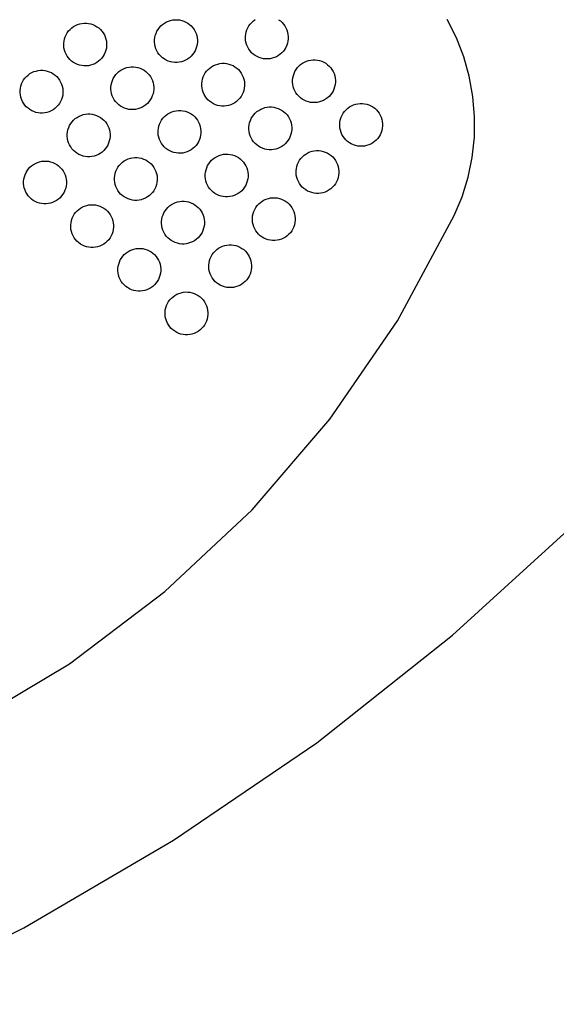
# Model space of a CAD drawing. Units: inches. Extents: x 253 to 707, y -52 to 412.
# Drawn here: x 535 to 542, y 101 to 115 of the extents above; entities that cross this region are included whole.
import ezdxf

# ---------------------------------------------------------------- set-up
doc = ezdxf.new("R2010")
doc.units = ezdxf.units.IN
doc.header["$MEASUREMENT"] = 0

# ---------------------------------------------------------------- blocks, each defined once
blk = doc.blocks.new('0102')
for p, q in [((536.963, 114.488), (536.989, 114.506)), ((536.989, 114.506), (537.016, 114.521)), ((537.016, 114.521), (537.045, 114.534)), ((537.045, 114.534), (537.075, 114.544)), ((537.075, 114.544), (537.105, 114.55)), ((537.105, 114.55), (537.137, 114.553)), ((537.137, 114.553), (537.168, 114.553)), ((537.168, 114.553), (537.199, 114.55)), ((537.199, 114.55), (537.23, 114.543)), ((537.23, 114.543), (537.26, 114.533)), ((537.26, 114.533), (537.288, 114.52)), ((537.288, 114.52), (537.315, 114.504)), ((538.19, 114.492), (538.212, 114.515)), ((538.212, 114.515), (538.235, 114.536)), ((538.235, 114.536), (538.261, 114.555)), ((538.587, 114.553), (538.613, 114.535)), ((538.613, 114.535), (538.636, 114.513)), ((538.636, 114.513), (538.657, 114.49)), ((541.078, 114.301), (540.95, 114.556)), ((535.612, 114.342), (535.628, 114.369)), ((535.628, 114.369), (535.647, 114.395)), ((535.647, 114.395), (535.668, 114.418)), ((535.668, 114.418), (535.691, 114.439)), ((535.691, 114.439), (535.717, 114.457)), ((535.717, 114.457), (535.744, 114.473)), ((535.744, 114.473), (535.773, 114.485)), ((535.773, 114.485), (535.803, 114.495)), ((535.803, 114.495), (535.833, 114.501)), ((535.833, 114.501), (535.865, 114.504)), ((535.865, 114.504), (535.896, 114.504)), ((535.896, 114.504), (535.927, 114.501)), ((535.927, 114.501), (535.958, 114.494)), ((535.958, 114.494), (535.988, 114.484)), ((535.988, 114.484), (536.016, 114.471)), ((536.016, 114.471), (536.044, 114.455)), ((536.044, 114.455), (536.069, 114.437)), ((536.069, 114.437), (536.092, 114.416)), ((536.092, 114.416), (536.113, 114.392)), ((536.113, 114.392), (536.131, 114.367)), ((536.871, 114.362), (536.884, 114.391)), ((536.884, 114.391), (536.9, 114.418)), ((536.9, 114.418), (536.919, 114.443)), ((536.919, 114.443), (536.94, 114.467)), ((536.94, 114.467), (536.963, 114.488)), ((537.315, 114.504), (537.341, 114.486)), ((537.341, 114.486), (537.364, 114.465)), ((537.364, 114.465), (537.385, 114.441)), ((537.385, 114.441), (537.403, 114.416)), ((537.403, 114.416), (537.419, 114.388)), ((537.419, 114.388), (537.431, 114.36)), ((538.127, 114.351), (538.133, 114.381)), ((538.133, 114.381), (538.143, 114.411)), ((538.143, 114.411), (538.156, 114.44)), ((538.156, 114.44), (538.172, 114.467)), ((538.172, 114.467), (538.19, 114.492)), ((538.657, 114.49), (538.675, 114.465)), ((538.675, 114.465), (538.691, 114.437)), ((538.691, 114.437), (538.703, 114.409)), ((538.703, 114.409), (538.713, 114.379)), ((538.713, 114.379), (538.719, 114.348)), ((535.58, 114.222), (535.583, 114.253)), ((535.583, 114.253), (535.59, 114.284)), ((535.59, 114.284), (535.599, 114.313)), ((535.599, 114.313), (535.612, 114.342)), ((536.131, 114.367), (536.147, 114.34)), ((536.147, 114.34), (536.16, 114.311)), ((536.16, 114.311), (536.169, 114.281)), ((536.169, 114.281), (536.176, 114.25)), ((536.176, 114.25), (536.179, 114.219)), ((536.851, 114.271), (536.855, 114.302)), ((536.851, 114.239), (536.851, 114.271)), ((536.854, 114.208), (536.851, 114.239)), ((536.855, 114.302), (536.861, 114.333)), ((536.861, 114.333), (536.871, 114.362)), ((537.431, 114.36), (537.441, 114.33)), ((537.441, 114.33), (537.447, 114.299)), ((537.447, 114.299), (537.451, 114.268)), ((537.45, 114.236), (537.447, 114.205)), ((537.451, 114.268), (537.45, 114.236)), ((538.123, 114.319), (538.127, 114.351)), ((538.123, 114.288), (538.123, 114.319)), ((538.126, 114.257), (538.123, 114.288)), ((538.133, 114.226), (538.126, 114.257)), ((538.719, 114.254), (538.712, 114.223)), ((538.719, 114.348), (538.722, 114.317)), ((538.722, 114.285), (538.719, 114.254)), ((538.722, 114.317), (538.722, 114.285)), ((541.181, 114.035), (541.078, 114.301)), ((535.579, 114.19), (535.58, 114.222)), ((535.582, 114.159), (535.579, 114.19)), ((535.589, 114.128), (535.582, 114.159)), ((535.598, 114.098), (535.589, 114.128)), ((535.611, 114.07), (535.598, 114.098)), ((536.159, 114.096), (536.146, 114.067)), ((536.168, 114.126), (536.159, 114.096)), ((536.175, 114.156), (536.168, 114.126)), ((536.179, 114.188), (536.175, 114.156)), ((536.179, 114.219), (536.179, 114.188)), ((536.861, 114.177), (536.854, 114.208)), ((536.87, 114.147), (536.861, 114.177)), ((536.883, 114.119), (536.87, 114.147)), ((536.898, 114.091), (536.883, 114.119)), ((537.418, 114.116), (537.402, 114.089)), ((537.43, 114.145), (537.418, 114.116)), ((537.44, 114.174), (537.43, 114.145)), ((537.447, 114.205), (537.44, 114.174)), ((538.142, 114.196), (538.133, 114.226)), ((538.155, 114.167), (538.142, 114.196)), ((538.17, 114.14), (538.155, 114.167)), ((538.189, 114.115), (538.17, 114.14)), ((538.21, 114.091), (538.189, 114.115)), ((538.655, 114.112), (538.634, 114.089)), ((538.674, 114.138), (538.655, 114.112)), ((538.689, 114.165), (538.674, 114.138)), ((538.702, 114.194), (538.689, 114.165)), ((538.712, 114.223), (538.702, 114.194)), ((535.627, 114.042), (535.611, 114.07)), ((535.645, 114.017), (535.627, 114.042)), ((535.666, 113.994), (535.645, 114.017)), ((535.689, 113.972), (535.666, 113.994)), ((535.714, 113.954), (535.689, 113.972)), ((535.742, 113.938), (535.714, 113.954)), ((536.067, 113.971), (536.041, 113.952)), ((536.09, 113.991), (536.067, 113.971)), ((536.111, 114.015), (536.09, 113.991)), ((536.13, 114.04), (536.111, 114.015)), ((536.146, 114.067), (536.13, 114.04)), ((536.917, 114.066), (536.898, 114.091)), ((536.938, 114.042), (536.917, 114.066)), ((536.961, 114.021), (536.938, 114.042)), ((536.986, 114.003), (536.961, 114.021)), ((537.013, 113.987), (536.986, 114.003)), ((537.042, 113.974), (537.013, 113.987)), ((537.072, 113.964), (537.042, 113.974)), ((537.103, 113.957), (537.072, 113.964)), ((537.134, 113.954), (537.103, 113.957)), ((537.165, 113.954), (537.134, 113.954)), ((537.196, 113.957), (537.165, 113.954)), ((537.227, 113.963), (537.196, 113.957)), ((537.257, 113.973), (537.227, 113.963)), ((537.286, 113.986), (537.257, 113.973)), ((537.313, 114.001), (537.286, 113.986)), ((537.339, 114.019), (537.313, 114.001)), ((537.362, 114.04), (537.339, 114.019)), ((537.383, 114.064), (537.362, 114.04)), ((537.402, 114.089), (537.383, 114.064)), ((538.233, 114.07), (538.21, 114.091)), ((538.258, 114.052), (538.233, 114.07)), ((538.285, 114.036), (538.258, 114.052)), ((538.314, 114.023), (538.285, 114.036)), ((538.344, 114.013), (538.314, 114.023)), ((538.374, 114.006), (538.344, 114.013)), ((538.406, 114.003), (538.374, 114.006)), ((538.437, 114.003), (538.406, 114.003)), ((538.468, 114.006), (538.437, 114.003)), ((538.499, 114.012), (538.468, 114.006)), ((538.529, 114.022), (538.499, 114.012)), ((538.558, 114.034), (538.529, 114.022)), ((538.585, 114.05), (538.558, 114.034)), ((538.61, 114.068), (538.585, 114.05)), ((538.634, 114.089), (538.61, 114.068)), ((538.921, 113.943), (538.948, 113.959)), ((538.948, 113.959), (538.977, 113.971)), ((538.977, 113.971), (539.007, 113.981)), ((539.007, 113.981), (539.038, 113.987)), ((539.038, 113.987), (539.069, 113.991)), ((539.069, 113.991), (539.1, 113.99)), ((539.1, 113.99), (539.131, 113.987)), ((539.131, 113.987), (539.162, 113.98)), ((539.162, 113.98), (539.192, 113.97)), ((539.192, 113.97), (539.221, 113.958)), ((539.221, 113.958), (539.248, 113.942)), ((541.258, 113.76), (541.181, 114.035)), ((535.133, 113.812), (535.161, 113.825)), ((535.161, 113.825), (535.191, 113.834)), ((535.191, 113.834), (535.222, 113.841)), ((535.222, 113.841), (535.253, 113.844)), ((535.253, 113.844), (535.285, 113.844)), ((535.285, 113.844), (535.316, 113.84)), ((535.316, 113.84), (535.347, 113.834)), ((535.347, 113.834), (535.376, 113.824)), ((535.376, 113.824), (535.405, 113.811)), ((535.77, 113.925), (535.742, 113.938)), ((535.8, 113.915), (535.77, 113.925)), ((535.831, 113.909), (535.8, 113.915)), ((535.862, 113.905), (535.831, 113.909)), ((535.893, 113.905), (535.862, 113.905)), ((535.925, 113.908), (535.893, 113.905)), ((535.955, 113.914), (535.925, 113.908)), ((535.985, 113.924), (535.955, 113.914)), ((536.014, 113.937), (535.985, 113.924)), ((536.041, 113.952), (536.014, 113.937)), ((536.328, 113.806), (536.352, 113.827)), ((536.352, 113.827), (536.377, 113.846)), ((536.377, 113.846), (536.404, 113.861)), ((536.404, 113.861), (536.433, 113.874)), ((536.433, 113.874), (536.463, 113.883)), ((536.463, 113.883), (536.494, 113.89)), ((536.494, 113.89), (536.525, 113.893)), ((536.525, 113.893), (536.556, 113.893)), ((536.556, 113.893), (536.588, 113.889)), ((536.588, 113.889), (536.618, 113.883)), ((536.618, 113.883), (536.648, 113.873)), ((536.648, 113.873), (536.677, 113.86)), ((536.677, 113.86), (536.704, 113.844)), ((536.704, 113.844), (536.729, 113.825)), ((536.729, 113.825), (536.753, 113.804)), ((537.56, 113.807), (537.579, 113.832)), ((537.579, 113.832), (537.6, 113.855)), ((537.6, 113.855), (537.624, 113.876)), ((537.624, 113.876), (537.649, 113.894)), ((537.649, 113.894), (537.676, 113.91)), ((537.676, 113.91), (537.705, 113.923)), ((537.705, 113.923), (537.735, 113.932)), ((537.735, 113.932), (537.766, 113.939)), ((537.766, 113.939), (537.797, 113.942)), ((537.797, 113.942), (537.828, 113.942)), ((537.828, 113.942), (537.86, 113.938)), ((537.86, 113.938), (537.89, 113.931)), ((537.89, 113.931), (537.92, 113.922)), ((537.92, 113.922), (537.949, 113.909)), ((537.949, 113.909), (537.976, 113.893)), ((537.976, 113.893), (538.001, 113.874)), ((538.001, 113.874), (538.024, 113.853)), ((538.024, 113.853), (538.045, 113.83)), ((538.045, 113.83), (538.064, 113.804)), ((538.804, 113.8), (538.816, 113.828)), ((538.816, 113.828), (538.832, 113.855)), ((538.832, 113.855), (538.851, 113.881)), ((538.851, 113.881), (538.872, 113.904)), ((538.872, 113.904), (538.895, 113.925)), ((538.895, 113.925), (538.921, 113.943)), ((539.248, 113.942), (539.273, 113.923)), ((539.273, 113.923), (539.296, 113.902)), ((539.296, 113.902), (539.317, 113.879)), ((539.317, 113.879), (539.335, 113.853)), ((539.335, 113.853), (539.351, 113.826)), ((539.351, 113.826), (539.364, 113.797)), ((534.988, 113.653), (535.001, 113.682)), ((535.001, 113.682), (535.017, 113.709)), ((535.017, 113.709), (535.035, 113.734)), ((535.035, 113.734), (535.056, 113.757)), ((535.056, 113.757), (535.08, 113.778)), ((535.08, 113.778), (535.105, 113.797)), ((535.105, 113.797), (535.133, 113.812)), ((535.405, 113.811), (535.432, 113.795)), ((535.432, 113.795), (535.457, 113.777)), ((535.457, 113.777), (535.481, 113.755)), ((535.481, 113.755), (535.502, 113.732)), ((535.502, 113.732), (535.52, 113.706)), ((535.52, 113.706), (535.535, 113.679)), ((535.535, 113.679), (535.548, 113.65)), ((536.25, 113.672), (536.26, 113.702)), ((536.26, 113.702), (536.273, 113.731)), ((536.273, 113.731), (536.289, 113.758)), ((536.289, 113.758), (536.307, 113.783)), ((536.307, 113.783), (536.328, 113.806)), ((536.753, 113.804), (536.773, 113.781)), ((536.773, 113.781), (536.792, 113.755)), ((536.792, 113.755), (536.807, 113.728)), ((536.807, 113.728), (536.82, 113.699)), ((536.82, 113.699), (536.83, 113.669)), ((537.512, 113.659), (537.515, 113.69)), ((537.515, 113.69), (537.522, 113.721)), ((537.522, 113.721), (537.532, 113.751)), ((537.532, 113.751), (537.545, 113.779)), ((537.545, 113.779), (537.56, 113.807)), ((538.064, 113.804), (538.079, 113.777)), ((538.079, 113.777), (538.092, 113.748)), ((538.092, 113.748), (538.101, 113.718)), ((538.101, 113.718), (538.108, 113.688)), ((538.108, 113.688), (538.111, 113.656)), ((538.783, 113.677), (538.784, 113.708)), ((538.784, 113.708), (538.787, 113.739)), ((538.787, 113.739), (538.794, 113.77)), ((538.794, 113.77), (538.804, 113.8)), ((539.364, 113.797), (539.373, 113.767)), ((539.373, 113.767), (539.38, 113.736)), ((539.38, 113.736), (539.383, 113.705)), ((539.383, 113.705), (539.383, 113.674)), ((541.309, 113.479), (541.258, 113.76)), ((534.968, 113.561), (534.971, 113.593)), ((534.968, 113.53), (534.968, 113.561)), ((534.971, 113.593), (534.978, 113.623)), ((534.978, 113.623), (534.988, 113.653)), ((535.548, 113.65), (535.558, 113.621)), ((535.558, 113.621), (535.564, 113.59)), ((535.564, 113.59), (535.567, 113.559)), ((535.567, 113.559), (535.567, 113.527)), ((536.24, 113.61), (536.243, 113.641)), ((536.24, 113.579), (536.24, 113.61)), ((536.243, 113.548), (536.24, 113.579)), ((536.243, 113.641), (536.25, 113.672)), ((536.249, 113.517), (536.243, 113.548)), ((536.835, 113.545), (536.829, 113.514)), ((536.83, 113.669), (536.836, 113.639)), ((536.839, 113.576), (536.835, 113.545)), ((536.836, 113.639), (536.839, 113.607)), ((536.839, 113.607), (536.839, 113.576)), ((537.512, 113.628), (537.512, 113.659)), ((537.515, 113.596), (537.512, 113.628)), ((537.521, 113.566), (537.515, 113.596)), ((537.531, 113.536), (537.521, 113.566)), ((538.101, 113.563), (538.091, 113.533)), ((538.107, 113.594), (538.101, 113.563)), ((538.111, 113.625), (538.107, 113.594)), ((538.111, 113.656), (538.111, 113.625)), ((538.787, 113.645), (538.783, 113.677)), ((538.793, 113.615), (538.787, 113.645)), ((538.803, 113.585), (538.793, 113.615)), ((538.815, 113.556), (538.803, 113.585)), ((538.831, 113.529), (538.815, 113.556)), ((539.35, 113.553), (539.334, 113.526)), ((539.363, 113.582), (539.35, 113.553)), ((539.372, 113.612), (539.363, 113.582)), ((539.379, 113.643), (539.372, 113.612)), ((539.383, 113.674), (539.379, 113.643)), ((534.971, 113.499), (534.968, 113.53)), ((534.977, 113.468), (534.971, 113.499)), ((534.987, 113.438), (534.977, 113.468)), ((535, 113.409), (534.987, 113.438)), ((535.015, 113.382), (535, 113.409)), ((535.534, 113.407), (535.518, 113.38)), ((535.547, 113.435), (535.534, 113.407)), ((535.557, 113.465), (535.547, 113.435)), ((535.564, 113.496), (535.557, 113.465)), ((535.567, 113.527), (535.564, 113.496)), ((536.259, 113.487), (536.249, 113.517)), ((536.271, 113.458), (536.259, 113.487)), ((536.287, 113.431), (536.271, 113.458)), ((536.305, 113.405), (536.287, 113.431)), ((536.326, 113.382), (536.305, 113.405)), ((536.772, 113.403), (536.75, 113.38)), ((536.79, 113.429), (536.772, 113.403)), ((536.806, 113.456), (536.79, 113.429)), ((536.819, 113.484), (536.806, 113.456)), ((536.829, 113.514), (536.819, 113.484)), ((537.543, 113.507), (537.531, 113.536)), ((537.559, 113.48), (537.543, 113.507)), ((537.577, 113.454), (537.559, 113.48)), ((537.598, 113.431), (537.577, 113.454)), ((537.621, 113.41), (537.598, 113.431)), ((537.647, 113.391), (537.621, 113.41)), ((537.999, 113.408), (537.973, 113.39)), ((538.022, 113.429), (537.999, 113.408)), ((538.043, 113.452), (538.022, 113.429)), ((538.062, 113.477), (538.043, 113.452)), ((538.078, 113.505), (538.062, 113.477)), ((538.091, 113.533), (538.078, 113.505)), ((538.849, 113.503), (538.831, 113.529)), ((538.87, 113.48), (538.849, 113.503)), ((538.893, 113.459), (538.87, 113.48)), ((538.919, 113.44), (538.893, 113.459)), ((538.946, 113.424), (538.919, 113.44)), ((538.974, 113.411), (538.946, 113.424)), ((539.004, 113.401), (538.974, 113.411)), ((539.189, 113.41), (539.159, 113.401)), ((539.218, 113.423), (539.189, 113.41)), ((539.245, 113.438), (539.218, 113.423)), ((539.271, 113.457), (539.245, 113.438)), ((539.294, 113.478), (539.271, 113.457)), ((539.315, 113.501), (539.294, 113.478)), ((539.334, 113.526), (539.315, 113.501)), ((541.332, 113.194), (541.309, 113.479)), ((535.033, 113.357), (535.015, 113.382)), ((535.054, 113.333), (535.033, 113.357)), ((535.078, 113.312), (535.054, 113.333)), ((535.103, 113.293), (535.078, 113.312)), ((535.13, 113.278), (535.103, 113.293)), ((535.159, 113.265), (535.13, 113.278)), ((535.189, 113.255), (535.159, 113.265)), ((535.402, 113.276), (535.374, 113.264)), ((535.43, 113.292), (535.402, 113.276)), ((535.455, 113.31), (535.43, 113.292)), ((535.479, 113.331), (535.455, 113.31)), ((535.5, 113.354), (535.479, 113.331)), ((535.518, 113.38), (535.5, 113.354)), ((536.349, 113.361), (536.326, 113.382)), ((536.375, 113.342), (536.349, 113.361)), ((536.402, 113.326), (536.375, 113.342)), ((536.431, 113.314), (536.402, 113.326)), ((536.46, 113.304), (536.431, 113.314)), ((536.491, 113.297), (536.46, 113.304)), ((536.522, 113.294), (536.491, 113.297)), ((536.554, 113.293), (536.522, 113.294)), ((536.585, 113.297), (536.554, 113.293)), ((536.616, 113.303), (536.585, 113.297)), ((536.646, 113.313), (536.616, 113.303)), ((536.674, 113.325), (536.646, 113.313)), ((536.702, 113.341), (536.674, 113.325)), ((536.727, 113.359), (536.702, 113.341)), ((536.75, 113.38), (536.727, 113.359)), ((537.094, 113.262), (537.123, 113.272)), ((537.123, 113.272), (537.154, 113.278)), ((537.154, 113.278), (537.185, 113.281)), ((537.185, 113.281), (537.217, 113.281)), ((537.217, 113.281), (537.248, 113.278)), ((537.248, 113.278), (537.279, 113.271)), ((537.279, 113.271), (537.309, 113.261)), ((537.674, 113.375), (537.647, 113.391)), ((537.702, 113.362), (537.674, 113.375)), ((537.732, 113.353), (537.702, 113.362)), ((537.763, 113.346), (537.732, 113.353)), ((537.794, 113.342), (537.763, 113.346)), ((537.826, 113.342), (537.794, 113.342)), ((537.857, 113.345), (537.826, 113.342)), ((537.888, 113.352), (537.857, 113.345)), ((537.917, 113.361), (537.888, 113.352)), ((537.946, 113.374), (537.917, 113.361)), ((537.973, 113.39), (537.946, 113.374)), ((538.26, 113.244), (538.284, 113.265)), ((538.284, 113.265), (538.309, 113.283)), ((538.309, 113.283), (538.337, 113.298)), ((538.337, 113.298), (538.365, 113.311)), ((538.365, 113.311), (538.395, 113.321)), ((538.395, 113.321), (538.426, 113.327)), ((538.426, 113.327), (538.457, 113.33)), ((538.457, 113.33), (538.489, 113.33)), ((538.489, 113.33), (538.52, 113.327)), ((538.52, 113.327), (538.551, 113.32)), ((538.551, 113.32), (538.58, 113.31)), ((538.58, 113.31), (538.609, 113.297)), ((538.609, 113.297), (538.636, 113.281)), ((538.636, 113.281), (538.661, 113.263)), ((539.035, 113.395), (539.004, 113.401)), ((539.066, 113.391), (539.035, 113.395)), ((539.097, 113.391), (539.066, 113.391)), ((539.129, 113.394), (539.097, 113.391)), ((539.159, 113.401), (539.129, 113.394)), ((539.493, 113.244), (539.511, 113.269)), ((539.511, 113.269), (539.532, 113.292)), ((539.532, 113.292), (539.556, 113.313)), ((539.556, 113.313), (539.581, 113.332)), ((539.581, 113.332), (539.609, 113.347)), ((539.609, 113.347), (539.637, 113.36)), ((539.637, 113.36), (539.667, 113.37)), ((539.667, 113.37), (539.698, 113.376)), ((539.698, 113.376), (539.729, 113.379)), ((539.729, 113.379), (539.761, 113.379)), ((539.761, 113.379), (539.792, 113.375)), ((539.792, 113.375), (539.822, 113.369)), ((539.822, 113.369), (539.852, 113.359)), ((539.852, 113.359), (539.881, 113.346)), ((539.881, 113.346), (539.908, 113.33)), ((539.908, 113.33), (539.933, 113.312)), ((539.933, 113.312), (539.957, 113.29)), ((539.957, 113.29), (539.977, 113.267)), ((539.977, 113.267), (539.996, 113.242)), ((535.219, 113.248), (535.189, 113.255)), ((535.25, 113.245), (535.219, 113.248)), ((535.282, 113.245), (535.25, 113.245)), ((535.313, 113.248), (535.282, 113.245)), ((535.344, 113.254), (535.313, 113.248)), ((535.374, 113.264), (535.344, 113.254)), ((535.696, 113.123), (535.717, 113.146)), ((535.717, 113.146), (535.74, 113.167)), ((535.74, 113.167), (535.766, 113.185)), ((535.766, 113.185), (535.793, 113.201)), ((535.793, 113.201), (535.822, 113.213)), ((535.822, 113.213), (535.852, 113.223)), ((535.852, 113.223), (535.882, 113.229)), ((535.882, 113.229), (535.914, 113.232)), ((535.914, 113.232), (535.945, 113.232)), ((535.945, 113.232), (535.976, 113.229)), ((535.976, 113.229), (536.007, 113.222)), ((536.007, 113.222), (536.037, 113.212)), ((536.037, 113.212), (536.065, 113.199)), ((536.065, 113.199), (536.092, 113.184)), ((536.092, 113.184), (536.118, 113.165)), ((536.118, 113.165), (536.141, 113.144)), ((536.141, 113.144), (536.162, 113.12)), ((536.933, 113.119), (536.949, 113.146)), ((536.949, 113.146), (536.967, 113.172)), ((536.967, 113.172), (536.989, 113.195)), ((536.989, 113.195), (537.012, 113.216)), ((537.012, 113.216), (537.038, 113.234)), ((537.038, 113.234), (537.065, 113.25)), ((537.065, 113.25), (537.094, 113.262)), ((537.309, 113.261), (537.337, 113.248)), ((537.337, 113.248), (537.364, 113.232)), ((537.364, 113.232), (537.39, 113.214)), ((537.39, 113.214), (537.413, 113.193)), ((537.413, 113.193), (537.434, 113.169)), ((537.434, 113.169), (537.452, 113.144)), ((537.452, 113.144), (537.468, 113.117)), ((538.182, 113.11), (538.192, 113.139)), ((538.192, 113.139), (538.205, 113.168)), ((538.205, 113.168), (538.221, 113.195)), ((538.221, 113.195), (538.239, 113.22)), ((538.239, 113.22), (538.26, 113.244)), ((538.661, 113.263), (538.685, 113.242)), ((538.685, 113.242), (538.706, 113.218)), ((538.706, 113.218), (538.724, 113.193)), ((538.724, 113.193), (538.74, 113.165)), ((538.74, 113.165), (538.752, 113.137)), ((538.752, 113.137), (538.762, 113.107)), ((539.444, 113.096), (539.447, 113.128)), ((539.447, 113.128), (539.454, 113.158)), ((539.454, 113.158), (539.464, 113.188)), ((539.464, 113.188), (539.477, 113.217)), ((539.477, 113.217), (539.493, 113.244)), ((539.996, 113.242), (540.011, 113.214)), ((540.011, 113.214), (540.024, 113.186)), ((540.024, 113.186), (540.034, 113.156)), ((540.034, 113.156), (540.04, 113.125)), ((541.329, 112.908), (541.332, 113.194)), ((535.632, 112.981), (535.638, 113.012)), ((535.638, 113.012), (535.648, 113.042)), ((535.648, 113.042), (535.661, 113.07)), ((535.661, 113.07), (535.677, 113.097)), ((535.677, 113.097), (535.696, 113.123)), ((536.162, 113.12), (536.18, 113.095)), ((536.18, 113.095), (536.196, 113.068)), ((536.196, 113.068), (536.208, 113.039)), ((536.208, 113.039), (536.218, 113.009)), ((536.218, 113.009), (536.224, 112.978)), ((536.9, 112.999), (536.904, 113.03)), ((536.9, 112.967), (536.9, 112.999)), ((536.904, 113.03), (536.91, 113.061)), ((536.91, 113.061), (536.92, 113.09)), ((536.92, 113.09), (536.933, 113.119)), ((537.468, 113.117), (537.48, 113.088)), ((537.48, 113.088), (537.49, 113.058)), ((537.49, 113.058), (537.496, 113.027)), ((537.496, 113.027), (537.499, 112.996)), ((537.499, 112.996), (537.499, 112.965)), ((538.172, 113.048), (538.176, 113.079)), ((538.172, 113.016), (538.172, 113.048)), ((538.175, 112.985), (538.172, 113.016)), ((538.176, 113.079), (538.182, 113.11)), ((538.762, 113.107), (538.768, 113.076)), ((538.768, 113.076), (538.771, 113.045)), ((538.771, 113.013), (538.768, 112.982)), ((538.771, 113.045), (538.771, 113.013)), ((539.444, 113.065), (539.444, 113.096)), ((539.447, 113.034), (539.444, 113.065)), ((539.453, 113.003), (539.447, 113.034)), ((539.463, 112.973), (539.453, 113.003)), ((540.033, 113), (540.023, 112.971)), ((540.04, 113.031), (540.033, 113)), ((540.04, 113.125), (540.043, 113.094)), ((540.043, 113.062), (540.04, 113.031)), ((540.043, 113.094), (540.043, 113.062)), ((535.628, 112.95), (535.632, 112.981)), ((535.628, 112.918), (535.628, 112.95)), ((535.631, 112.887), (535.628, 112.918)), ((535.638, 112.857), (535.631, 112.887)), ((535.647, 112.827), (535.638, 112.857)), ((536.217, 112.854), (536.207, 112.824)), ((536.224, 112.884), (536.217, 112.854)), ((536.224, 112.978), (536.228, 112.947)), ((536.227, 112.916), (536.224, 112.884)), ((536.228, 112.947), (536.227, 112.916)), ((536.903, 112.936), (536.9, 112.967)), ((536.91, 112.905), (536.903, 112.936)), ((536.919, 112.875), (536.91, 112.905)), ((536.932, 112.847), (536.919, 112.875)), ((537.479, 112.873), (537.466, 112.844)), ((537.489, 112.903), (537.479, 112.873)), ((537.496, 112.933), (537.489, 112.903)), ((537.499, 112.965), (537.496, 112.933)), ((538.181, 112.954), (538.175, 112.985)), ((538.191, 112.924), (538.181, 112.954)), ((538.204, 112.896), (538.191, 112.924)), ((538.219, 112.868), (538.204, 112.896)), ((538.238, 112.843), (538.219, 112.868)), ((538.722, 112.866), (538.704, 112.841)), ((538.738, 112.893), (538.722, 112.866)), ((538.751, 112.922), (538.738, 112.893)), ((538.761, 112.951), (538.751, 112.922)), ((538.768, 112.982), (538.761, 112.951)), ((539.475, 112.944), (539.463, 112.973)), ((539.491, 112.917), (539.475, 112.944)), ((539.509, 112.892), (539.491, 112.917)), ((539.53, 112.868), (539.509, 112.892)), ((539.554, 112.847), (539.53, 112.868)), ((539.955, 112.866), (539.931, 112.845)), ((539.976, 112.889), (539.955, 112.866)), ((539.994, 112.915), (539.976, 112.889)), ((540.01, 112.942), (539.994, 112.915)), ((540.023, 112.971), (540.01, 112.942)), ((541.298, 112.624), (541.329, 112.908)), ((535.66, 112.798), (535.647, 112.827)), ((535.676, 112.771), (535.66, 112.798)), ((535.694, 112.745), (535.676, 112.771)), ((535.715, 112.722), (535.694, 112.745)), ((535.738, 112.701), (535.715, 112.722)), ((536.139, 112.72), (536.116, 112.699)), ((536.16, 112.743), (536.139, 112.72)), ((536.179, 112.768), (536.16, 112.743)), ((536.195, 112.795), (536.179, 112.768)), ((536.207, 112.824), (536.195, 112.795)), ((536.947, 112.819), (536.932, 112.847)), ((536.966, 112.794), (536.947, 112.819)), ((536.987, 112.771), (536.966, 112.794)), ((537.01, 112.749), (536.987, 112.771)), ((537.035, 112.731), (537.01, 112.749)), ((537.062, 112.715), (537.035, 112.731)), ((537.091, 112.702), (537.062, 112.715)), ((537.335, 112.714), (537.306, 112.701)), ((537.362, 112.729), (537.335, 112.714)), ((537.387, 112.748), (537.362, 112.729)), ((537.411, 112.769), (537.387, 112.748)), ((537.432, 112.792), (537.411, 112.769)), ((537.451, 112.817), (537.432, 112.792)), ((537.466, 112.844), (537.451, 112.817)), ((538.258, 112.819), (538.238, 112.843)), ((538.282, 112.798), (538.258, 112.819)), ((538.307, 112.78), (538.282, 112.798)), ((538.334, 112.764), (538.307, 112.78)), ((538.363, 112.751), (538.334, 112.764)), ((538.393, 112.741), (538.363, 112.751)), ((538.423, 112.734), (538.393, 112.741)), ((538.454, 112.731), (538.423, 112.734)), ((538.486, 112.731), (538.454, 112.731)), ((538.517, 112.734), (538.486, 112.731)), ((538.548, 112.74), (538.517, 112.734)), ((538.578, 112.75), (538.548, 112.74)), ((538.607, 112.763), (538.578, 112.75)), ((538.634, 112.778), (538.607, 112.763)), ((538.659, 112.796), (538.634, 112.778)), ((538.683, 112.817), (538.659, 112.796)), ((538.704, 112.841), (538.683, 112.817)), ((539.056, 112.709), (539.086, 112.716)), ((539.086, 112.716), (539.118, 112.719)), ((539.118, 112.719), (539.149, 112.719)), ((539.149, 112.719), (539.18, 112.715)), ((539.18, 112.715), (539.211, 112.708)), ((539.579, 112.829), (539.554, 112.847)), ((539.606, 112.813), (539.579, 112.829)), ((539.635, 112.8), (539.606, 112.813)), ((539.664, 112.79), (539.635, 112.8)), ((539.695, 112.783), (539.664, 112.79)), ((539.726, 112.78), (539.695, 112.783)), ((539.758, 112.78), (539.726, 112.78)), ((539.789, 112.783), (539.758, 112.78)), ((539.82, 112.789), (539.789, 112.783)), ((539.85, 112.799), (539.82, 112.789)), ((539.878, 112.811), (539.85, 112.799)), ((539.906, 112.827), (539.878, 112.811)), ((539.931, 112.845), (539.906, 112.827)), ((535.763, 112.682), (535.738, 112.701)), ((535.79, 112.666), (535.763, 112.682)), ((535.819, 112.653), (535.79, 112.666)), ((535.849, 112.643), (535.819, 112.653)), ((535.88, 112.637), (535.849, 112.643)), ((535.911, 112.633), (535.88, 112.637)), ((535.942, 112.633), (535.911, 112.633)), ((535.973, 112.636), (535.942, 112.633)), ((536.004, 112.643), (535.973, 112.636)), ((536.034, 112.652), (536.004, 112.643)), ((536.063, 112.665), (536.034, 112.652)), ((536.09, 112.68), (536.063, 112.665)), ((536.116, 112.699), (536.09, 112.68)), ((536.426, 112.574), (536.453, 112.589)), ((536.453, 112.589), (536.482, 112.602)), ((536.482, 112.602), (536.512, 112.611)), ((536.512, 112.611), (536.543, 112.618)), ((536.543, 112.618), (536.574, 112.621)), ((536.574, 112.621), (536.605, 112.621)), ((536.605, 112.621), (536.637, 112.617)), ((536.637, 112.617), (536.667, 112.611)), ((536.667, 112.611), (536.697, 112.601)), ((536.697, 112.601), (536.726, 112.588)), ((536.726, 112.588), (536.753, 112.572)), ((537.121, 112.692), (537.091, 112.702)), ((537.151, 112.686), (537.121, 112.692)), ((537.183, 112.682), (537.151, 112.686)), ((537.214, 112.682), (537.183, 112.682)), ((537.245, 112.685), (537.214, 112.682)), ((537.276, 112.691), (537.245, 112.685)), ((537.306, 112.701), (537.276, 112.691)), ((537.628, 112.56), (537.649, 112.583)), ((537.649, 112.583), (537.672, 112.604)), ((537.672, 112.604), (537.698, 112.623)), ((537.698, 112.623), (537.725, 112.638)), ((537.725, 112.638), (537.754, 112.651)), ((537.754, 112.651), (537.784, 112.66)), ((537.784, 112.66), (537.815, 112.667)), ((537.815, 112.667), (537.846, 112.67)), ((537.846, 112.67), (537.877, 112.67)), ((537.877, 112.67), (537.908, 112.666)), ((537.908, 112.666), (537.939, 112.66)), ((537.939, 112.66), (537.969, 112.65)), ((537.969, 112.65), (537.998, 112.637)), ((537.998, 112.637), (538.025, 112.621)), ((538.025, 112.621), (538.05, 112.602)), ((538.05, 112.602), (538.073, 112.581)), ((538.073, 112.581), (538.094, 112.558)), ((538.865, 112.556), (538.881, 112.584)), ((538.881, 112.584), (538.9, 112.609)), ((538.9, 112.609), (538.921, 112.632)), ((538.921, 112.632), (538.944, 112.653)), ((538.944, 112.653), (538.97, 112.671)), ((538.97, 112.671), (538.997, 112.687)), ((538.997, 112.687), (539.026, 112.7)), ((539.026, 112.7), (539.056, 112.709)), ((539.211, 112.708), (539.241, 112.699)), ((539.241, 112.699), (539.269, 112.686)), ((539.269, 112.686), (539.297, 112.67)), ((539.297, 112.67), (539.322, 112.651)), ((539.322, 112.651), (539.345, 112.63)), ((539.345, 112.63), (539.366, 112.607)), ((539.366, 112.607), (539.384, 112.581)), ((539.384, 112.581), (539.4, 112.554)), ((541.241, 112.345), (541.298, 112.624)), ((535.05, 112.41), (535.066, 112.437)), ((535.066, 112.437), (535.084, 112.462)), ((535.084, 112.462), (535.105, 112.486)), ((535.105, 112.486), (535.129, 112.506)), ((535.129, 112.506), (535.154, 112.525)), ((535.154, 112.525), (535.181, 112.54)), ((535.181, 112.54), (535.21, 112.553)), ((535.21, 112.553), (535.24, 112.563)), ((535.24, 112.563), (535.271, 112.569)), ((535.271, 112.569), (535.302, 112.572)), ((535.302, 112.572), (535.333, 112.572)), ((535.333, 112.572), (535.365, 112.569)), ((535.365, 112.569), (535.395, 112.562)), ((535.395, 112.562), (535.425, 112.552)), ((535.425, 112.552), (535.454, 112.539)), ((535.454, 112.539), (535.481, 112.523)), ((535.481, 112.523), (535.506, 112.505)), ((535.506, 112.505), (535.53, 112.484)), ((535.53, 112.484), (535.55, 112.46)), ((535.55, 112.46), (535.569, 112.435)), ((536.309, 112.43), (536.322, 112.459)), ((536.322, 112.459), (536.337, 112.486)), ((536.337, 112.486), (536.356, 112.511)), ((536.356, 112.511), (536.377, 112.534)), ((536.377, 112.534), (536.401, 112.555)), ((536.401, 112.555), (536.426, 112.574)), ((536.753, 112.572), (536.778, 112.554)), ((536.778, 112.554), (536.801, 112.532)), ((536.801, 112.532), (536.822, 112.509)), ((536.822, 112.509), (536.841, 112.483)), ((536.841, 112.483), (536.856, 112.456)), ((536.856, 112.456), (536.869, 112.427)), ((537.564, 112.418), (537.571, 112.449)), ((537.571, 112.449), (537.581, 112.479)), ((537.581, 112.479), (537.593, 112.508)), ((537.593, 112.508), (537.609, 112.535)), ((537.609, 112.535), (537.628, 112.56)), ((538.094, 112.558), (538.112, 112.532)), ((538.112, 112.532), (538.128, 112.505)), ((538.128, 112.505), (538.141, 112.476)), ((538.141, 112.476), (538.15, 112.446)), ((538.15, 112.446), (538.157, 112.416)), ((538.832, 112.436), (538.836, 112.467)), ((538.836, 112.467), (538.843, 112.498)), ((538.843, 112.498), (538.852, 112.528)), ((538.852, 112.528), (538.865, 112.556)), ((539.4, 112.554), (539.413, 112.525)), ((539.413, 112.525), (539.422, 112.495)), ((539.422, 112.495), (539.428, 112.465)), ((539.428, 112.465), (539.432, 112.433)), ((535.017, 112.29), (535.02, 112.321)), ((535.02, 112.321), (535.027, 112.351)), ((535.027, 112.351), (535.037, 112.381)), ((535.037, 112.381), (535.05, 112.41)), ((535.569, 112.435), (535.584, 112.407)), ((535.584, 112.407), (535.597, 112.379)), ((535.597, 112.379), (535.607, 112.349)), ((535.607, 112.349), (535.613, 112.318)), ((535.613, 112.318), (535.616, 112.287)), ((536.289, 112.338), (536.292, 112.37)), ((536.289, 112.307), (536.289, 112.338)), ((536.292, 112.276), (536.289, 112.307)), ((536.292, 112.37), (536.299, 112.4)), ((536.299, 112.4), (536.309, 112.43)), ((536.869, 112.427), (536.878, 112.398)), ((536.878, 112.398), (536.885, 112.367)), ((536.888, 112.304), (536.884, 112.273)), ((536.885, 112.367), (536.888, 112.336)), ((536.888, 112.336), (536.888, 112.304)), ((537.56, 112.356), (537.561, 112.387)), ((537.564, 112.325), (537.56, 112.356)), ((537.561, 112.387), (537.564, 112.418)), ((537.57, 112.294), (537.564, 112.325)), ((538.156, 112.322), (538.149, 112.291)), ((538.16, 112.353), (538.156, 112.322)), ((538.157, 112.416), (538.16, 112.384)), ((538.16, 112.384), (538.16, 112.353)), ((538.832, 112.405), (538.832, 112.436)), ((538.835, 112.373), (538.832, 112.405)), ((538.842, 112.343), (538.835, 112.373)), ((538.851, 112.313), (538.842, 112.343)), ((538.864, 112.284), (538.851, 112.313)), ((539.412, 112.31), (539.399, 112.282)), ((539.421, 112.34), (539.412, 112.31)), ((539.428, 112.371), (539.421, 112.34)), ((539.431, 112.402), (539.428, 112.371)), ((539.432, 112.433), (539.431, 112.402)), ((541.157, 112.071), (541.241, 112.345)), ((535.017, 112.258), (535.017, 112.29)), ((535.02, 112.227), (535.017, 112.258)), ((535.026, 112.196), (535.02, 112.227)), ((535.036, 112.166), (535.026, 112.196)), ((535.048, 112.137), (535.036, 112.166)), ((535.596, 112.164), (535.583, 112.135)), ((535.606, 112.193), (535.596, 112.164)), ((535.612, 112.224), (535.606, 112.193)), ((535.616, 112.255), (535.612, 112.224)), ((535.616, 112.287), (535.616, 112.255)), ((536.298, 112.245), (536.292, 112.276)), ((536.308, 112.215), (536.298, 112.245)), ((536.32, 112.186), (536.308, 112.215)), ((536.336, 112.159), (536.32, 112.186)), ((536.855, 112.184), (536.839, 112.157)), ((536.868, 112.212), (536.855, 112.184)), ((536.878, 112.242), (536.868, 112.212)), ((536.884, 112.273), (536.878, 112.242)), ((537.58, 112.264), (537.57, 112.294)), ((537.592, 112.235), (537.58, 112.264)), ((537.608, 112.208), (537.592, 112.235)), ((537.626, 112.182), (537.608, 112.208)), ((537.647, 112.159), (537.626, 112.182)), ((538.092, 112.18), (538.071, 112.157)), ((538.111, 112.206), (538.092, 112.18)), ((538.127, 112.233), (538.111, 112.206)), ((538.14, 112.261), (538.127, 112.233)), ((538.149, 112.291), (538.14, 112.261)), ((538.88, 112.257), (538.864, 112.284)), ((538.898, 112.231), (538.88, 112.257)), ((538.919, 112.208), (538.898, 112.231)), ((538.942, 112.187), (538.919, 112.208)), ((538.967, 112.168), (538.942, 112.187)), ((538.994, 112.152), (538.967, 112.168)), ((539.294, 112.167), (539.267, 112.151)), ((539.32, 112.185), (539.294, 112.167)), ((539.343, 112.206), (539.32, 112.185)), ((539.364, 112.229), (539.343, 112.206)), ((539.383, 112.254), (539.364, 112.229)), ((539.399, 112.282), (539.383, 112.254)), ((535.064, 112.11), (535.048, 112.137)), ((535.082, 112.085), (535.064, 112.11)), ((535.103, 112.061), (535.082, 112.085)), ((535.126, 112.04), (535.103, 112.061)), ((535.152, 112.022), (535.126, 112.04)), ((535.504, 112.038), (535.479, 112.02)), ((535.528, 112.059), (535.504, 112.038)), ((535.549, 112.083), (535.528, 112.059)), ((535.567, 112.108), (535.549, 112.083)), ((535.583, 112.135), (535.567, 112.108)), ((536.354, 112.134), (536.336, 112.159)), ((536.375, 112.11), (536.354, 112.134)), ((536.398, 112.089), (536.375, 112.11)), ((536.424, 112.07), (536.398, 112.089)), ((536.451, 112.055), (536.424, 112.07)), ((536.479, 112.042), (536.451, 112.055)), ((536.509, 112.032), (536.479, 112.042)), ((536.54, 112.025), (536.509, 112.032)), ((536.571, 112.022), (536.54, 112.025)), ((536.634, 112.025), (536.603, 112.022)), ((536.665, 112.031), (536.634, 112.025)), ((536.694, 112.041), (536.665, 112.031)), ((536.723, 112.053), (536.694, 112.041)), ((536.75, 112.069), (536.723, 112.053)), ((536.776, 112.087), (536.75, 112.069)), ((536.799, 112.108), (536.776, 112.087)), ((536.82, 112.131), (536.799, 112.108)), ((536.839, 112.157), (536.82, 112.131)), ((537.67, 112.138), (537.647, 112.159)), ((537.696, 112.119), (537.67, 112.138)), ((537.723, 112.103), (537.696, 112.119)), ((537.751, 112.091), (537.723, 112.103)), ((537.781, 112.081), (537.751, 112.091)), ((537.812, 112.074), (537.781, 112.081)), ((537.843, 112.071), (537.812, 112.074)), ((537.874, 112.07), (537.843, 112.071)), ((537.906, 112.074), (537.874, 112.07)), ((537.936, 112.08), (537.906, 112.074)), ((537.966, 112.09), (537.936, 112.08)), ((537.995, 112.102), (537.966, 112.09)), ((538.022, 112.118), (537.995, 112.102)), ((538.048, 112.136), (538.022, 112.118)), ((538.071, 112.157), (538.048, 112.136)), ((538.358, 112.011), (538.386, 112.027)), ((538.386, 112.027), (538.414, 112.039)), ((538.414, 112.039), (538.444, 112.049)), ((538.444, 112.049), (538.475, 112.055)), ((538.475, 112.055), (538.506, 112.058)), ((538.506, 112.058), (538.538, 112.058)), ((538.538, 112.058), (538.569, 112.055)), ((538.569, 112.055), (538.599, 112.048)), ((538.599, 112.048), (538.629, 112.038)), ((538.629, 112.038), (538.658, 112.025)), ((538.658, 112.025), (538.685, 112.009)), ((539.023, 112.139), (538.994, 112.152)), ((539.053, 112.13), (539.023, 112.139)), ((539.084, 112.123), (539.053, 112.13)), ((539.115, 112.119), (539.084, 112.123)), ((539.146, 112.119), (539.115, 112.119)), ((539.177, 112.122), (539.146, 112.119)), ((539.208, 112.129), (539.177, 112.122)), ((539.238, 112.138), (539.208, 112.129)), ((539.267, 112.151), (539.238, 112.138)), ((541.047, 111.808), (541.157, 112.071)), ((535.179, 112.006), (535.152, 112.022)), ((535.208, 111.993), (535.179, 112.006)), ((535.237, 111.983), (535.208, 111.993)), ((535.268, 111.976), (535.237, 111.983)), ((535.299, 111.973), (535.268, 111.976)), ((535.331, 111.973), (535.299, 111.973)), ((535.362, 111.976), (535.331, 111.973)), ((535.393, 111.982), (535.362, 111.976)), ((535.423, 111.992), (535.393, 111.982)), ((535.451, 112.004), (535.423, 111.992)), ((535.479, 112.02), (535.451, 112.004)), ((535.766, 111.874), (535.789, 111.895)), ((535.789, 111.895), (535.815, 111.913)), ((535.815, 111.913), (535.842, 111.929)), ((535.842, 111.929), (535.871, 111.942)), ((535.871, 111.942), (535.9, 111.951)), ((535.9, 111.951), (535.931, 111.957)), ((535.931, 111.957), (535.962, 111.961)), ((535.962, 111.961), (535.994, 111.96)), ((535.994, 111.96), (536.025, 111.957)), ((536.025, 111.957), (536.056, 111.95)), ((536.056, 111.95), (536.086, 111.94)), ((536.086, 111.94), (536.114, 111.928)), ((536.114, 111.928), (536.141, 111.912)), ((536.141, 111.912), (536.167, 111.893)), ((536.167, 111.893), (536.19, 111.872)), ((536.603, 112.022), (536.571, 112.022)), ((536.998, 111.874), (537.016, 111.9)), ((537.016, 111.9), (537.037, 111.923)), ((537.037, 111.923), (537.061, 111.944)), ((537.061, 111.944), (537.086, 111.962)), ((537.086, 111.962), (537.114, 111.978)), ((537.114, 111.978), (537.142, 111.99)), ((537.142, 111.99), (537.172, 112)), ((537.172, 112), (537.203, 112.006)), ((537.203, 112.006), (537.234, 112.009)), ((537.234, 112.009), (537.266, 112.009)), ((537.266, 112.009), (537.297, 112.006)), ((537.297, 112.006), (537.328, 111.999)), ((537.328, 111.999), (537.357, 111.989)), ((537.357, 111.989), (537.386, 111.976)), ((537.386, 111.976), (537.413, 111.961)), ((537.413, 111.961), (537.438, 111.942)), ((537.438, 111.942), (537.462, 111.921)), ((537.462, 111.921), (537.483, 111.897)), ((537.483, 111.897), (537.501, 111.872)), ((538.241, 111.867), (538.254, 111.896)), ((538.254, 111.896), (538.27, 111.923)), ((538.27, 111.923), (538.288, 111.949)), ((538.288, 111.949), (538.309, 111.972)), ((538.309, 111.972), (538.333, 111.993)), ((538.333, 111.993), (538.358, 112.011)), ((538.685, 112.009), (538.71, 111.991)), ((538.71, 111.991), (538.734, 111.97)), ((538.734, 111.97), (538.754, 111.946)), ((538.754, 111.946), (538.773, 111.921)), ((538.773, 111.921), (538.788, 111.894)), ((538.788, 111.894), (538.801, 111.865)), ((535.687, 111.74), (535.697, 111.77)), ((535.697, 111.77), (535.71, 111.798)), ((535.71, 111.798), (535.726, 111.826)), ((535.726, 111.826), (535.744, 111.851)), ((535.744, 111.851), (535.766, 111.874)), ((536.19, 111.872), (536.211, 111.849)), ((536.211, 111.849), (536.229, 111.823)), ((536.229, 111.823), (536.245, 111.796)), ((536.245, 111.796), (536.257, 111.767)), ((536.257, 111.767), (536.267, 111.737)), ((536.949, 111.727), (536.953, 111.758)), ((536.953, 111.758), (536.959, 111.789)), ((536.959, 111.789), (536.969, 111.819)), ((536.969, 111.819), (536.982, 111.847)), ((536.982, 111.847), (536.998, 111.874)), ((537.501, 111.872), (537.517, 111.845)), ((537.517, 111.845), (537.529, 111.816)), ((537.529, 111.816), (537.539, 111.786)), ((537.539, 111.786), (537.545, 111.755)), ((537.545, 111.755), (537.548, 111.724)), ((538.221, 111.776), (538.224, 111.807)), ((538.221, 111.744), (538.221, 111.776)), ((538.224, 111.807), (538.231, 111.838)), ((538.231, 111.838), (538.241, 111.867)), ((538.801, 111.865), (538.811, 111.835)), ((538.811, 111.835), (538.817, 111.804)), ((538.817, 111.804), (538.82, 111.773)), ((538.82, 111.773), (538.82, 111.742)), ((540.253, 110.334), (541.047, 111.808)), ((535.677, 111.678), (535.681, 111.709)), ((535.677, 111.647), (535.677, 111.678)), ((535.68, 111.615), (535.677, 111.647)), ((535.687, 111.585), (535.68, 111.615)), ((535.681, 111.709), (535.687, 111.74)), ((536.273, 111.613), (536.266, 111.582)), ((536.267, 111.737), (536.273, 111.706)), ((536.273, 111.706), (536.276, 111.675)), ((536.276, 111.644), (536.273, 111.613)), ((536.276, 111.675), (536.276, 111.644)), ((536.949, 111.696), (536.949, 111.727)), ((536.952, 111.664), (536.949, 111.696)), ((536.958, 111.634), (536.952, 111.664)), ((536.968, 111.604), (536.958, 111.634)), ((537.538, 111.631), (537.528, 111.601)), ((537.545, 111.661), (537.538, 111.631)), ((537.548, 111.693), (537.545, 111.661)), ((537.548, 111.724), (537.548, 111.693)), ((538.224, 111.713), (538.221, 111.744)), ((538.23, 111.682), (538.224, 111.713)), ((538.24, 111.652), (538.23, 111.682)), ((538.253, 111.624), (538.24, 111.652)), ((538.268, 111.596), (538.253, 111.624)), ((538.787, 111.621), (538.771, 111.594)), ((538.8, 111.65), (538.787, 111.621)), ((538.81, 111.68), (538.8, 111.65)), ((538.817, 111.71), (538.81, 111.68)), ((538.82, 111.742), (538.817, 111.71)), ((535.696, 111.555), (535.687, 111.585)), ((535.709, 111.526), (535.696, 111.555)), ((535.724, 111.499), (535.709, 111.526)), ((535.743, 111.473), (535.724, 111.499)), ((535.764, 111.45), (535.743, 111.473)), ((536.209, 111.471), (536.188, 111.448)), ((536.228, 111.496), (536.209, 111.471)), ((536.243, 111.523), (536.228, 111.496)), ((536.256, 111.552), (536.243, 111.523)), ((536.266, 111.582), (536.256, 111.552)), ((536.981, 111.575), (536.968, 111.604)), ((536.996, 111.548), (536.981, 111.575)), ((537.015, 111.522), (536.996, 111.548)), ((537.035, 111.499), (537.015, 111.522)), ((537.059, 111.478), (537.035, 111.499)), ((537.084, 111.459), (537.059, 111.478)), ((537.436, 111.476), (537.411, 111.457)), ((537.46, 111.497), (537.436, 111.476)), ((537.481, 111.52), (537.46, 111.497)), ((537.499, 111.545), (537.481, 111.52)), ((537.515, 111.572), (537.499, 111.545)), ((537.528, 111.601), (537.515, 111.572)), ((538.286, 111.571), (538.268, 111.596)), ((538.307, 111.548), (538.286, 111.571)), ((538.331, 111.526), (538.307, 111.548)), ((538.356, 111.508), (538.331, 111.526)), ((538.383, 111.492), (538.356, 111.508)), ((538.412, 111.479), (538.383, 111.492)), ((538.441, 111.469), (538.412, 111.479)), ((538.627, 111.478), (538.597, 111.469)), ((538.655, 111.491), (538.627, 111.478)), ((538.683, 111.506), (538.655, 111.491)), ((538.708, 111.525), (538.683, 111.506)), ((538.732, 111.546), (538.708, 111.525)), ((538.753, 111.569), (538.732, 111.546)), ((538.771, 111.594), (538.753, 111.569)), ((535.787, 111.429), (535.764, 111.45)), ((535.812, 111.41), (535.787, 111.429)), ((535.839, 111.394), (535.812, 111.41)), ((535.868, 111.381), (535.839, 111.394)), ((535.898, 111.372), (535.868, 111.381)), ((535.928, 111.365), (535.898, 111.372)), ((535.96, 111.361), (535.928, 111.365)), ((535.991, 111.361), (535.96, 111.361)), ((536.022, 111.364), (535.991, 111.361)), ((536.053, 111.371), (536.022, 111.364)), ((536.083, 111.38), (536.053, 111.371)), ((536.112, 111.393), (536.083, 111.38)), ((536.139, 111.409), (536.112, 111.393)), ((536.164, 111.427), (536.139, 111.409)), ((536.188, 111.448), (536.164, 111.427)), ((536.531, 111.33), (536.561, 111.34)), ((536.561, 111.34), (536.592, 111.346)), ((536.592, 111.346), (536.623, 111.349)), ((536.623, 111.349), (536.654, 111.349)), ((536.654, 111.349), (536.685, 111.346)), ((536.685, 111.346), (536.716, 111.339)), ((536.716, 111.339), (536.746, 111.329)), ((537.111, 111.443), (537.084, 111.459)), ((537.14, 111.43), (537.111, 111.443)), ((537.17, 111.42), (537.14, 111.43)), ((537.2, 111.414), (537.17, 111.42)), ((537.231, 111.41), (537.2, 111.414)), ((537.263, 111.41), (537.231, 111.41)), ((537.294, 111.413), (537.263, 111.41)), ((537.325, 111.42), (537.294, 111.413)), ((537.355, 111.429), (537.325, 111.42)), ((537.384, 111.442), (537.355, 111.429)), ((537.411, 111.457), (537.384, 111.442)), ((537.721, 111.332), (537.747, 111.351)), ((537.747, 111.351), (537.774, 111.366)), ((537.774, 111.366), (537.803, 111.379)), ((537.803, 111.379), (537.833, 111.388)), ((537.833, 111.388), (537.863, 111.395)), ((537.863, 111.395), (537.895, 111.398)), ((537.895, 111.398), (537.926, 111.398)), ((537.926, 111.398), (537.957, 111.394)), ((537.957, 111.394), (537.988, 111.388)), ((537.988, 111.388), (538.018, 111.378)), ((538.018, 111.378), (538.046, 111.365)), ((538.046, 111.365), (538.074, 111.349)), ((538.074, 111.349), (538.099, 111.331)), ((538.472, 111.463), (538.441, 111.469)), ((538.503, 111.459), (538.472, 111.463)), ((538.535, 111.459), (538.503, 111.459)), ((538.566, 111.462), (538.535, 111.459)), ((538.597, 111.469), (538.566, 111.462)), ((536.37, 111.187), (536.386, 111.214)), ((536.386, 111.214), (536.405, 111.239)), ((536.405, 111.239), (536.426, 111.263)), ((536.426, 111.263), (536.449, 111.283)), ((536.449, 111.283), (536.475, 111.302)), ((536.475, 111.302), (536.502, 111.317)), ((536.502, 111.317), (536.531, 111.33)), ((536.746, 111.329), (536.775, 111.316)), ((536.775, 111.316), (536.802, 111.3)), ((536.802, 111.3), (536.827, 111.282)), ((536.827, 111.282), (536.85, 111.261)), ((536.85, 111.261), (536.871, 111.237)), ((536.871, 111.237), (536.889, 111.212)), ((536.889, 111.212), (536.905, 111.184)), ((537.62, 111.177), (537.629, 111.207)), ((537.629, 111.207), (537.642, 111.236)), ((537.642, 111.236), (537.658, 111.263)), ((537.658, 111.263), (537.677, 111.288)), ((537.677, 111.288), (537.698, 111.311)), ((537.698, 111.311), (537.721, 111.332)), ((538.099, 111.331), (538.122, 111.309)), ((538.122, 111.309), (538.143, 111.286)), ((538.143, 111.286), (538.161, 111.26)), ((538.161, 111.26), (538.177, 111.233)), ((538.177, 111.233), (538.19, 111.204)), ((538.19, 111.204), (538.199, 111.175)), ((536.337, 111.035), (536.338, 111.067)), ((536.338, 111.067), (536.341, 111.098)), ((536.341, 111.098), (536.348, 111.128)), ((536.348, 111.128), (536.358, 111.158)), ((536.358, 111.158), (536.37, 111.187)), ((536.905, 111.184), (536.918, 111.156)), ((536.918, 111.156), (536.927, 111.126)), ((536.927, 111.126), (536.934, 111.095)), ((536.934, 111.095), (536.937, 111.064)), ((536.937, 111.064), (536.937, 111.032)), ((537.609, 111.115), (537.613, 111.147)), ((537.609, 111.084), (537.609, 111.115)), ((537.612, 111.053), (537.609, 111.084)), ((537.613, 111.147), (537.62, 111.177)), ((538.199, 111.175), (538.205, 111.144)), ((538.205, 111.144), (538.209, 111.113)), ((538.208, 111.081), (538.205, 111.05)), ((538.209, 111.113), (538.208, 111.081)), ((536.341, 111.004), (536.337, 111.035)), ((536.347, 110.973), (536.341, 111.004)), ((536.357, 110.943), (536.347, 110.973)), ((536.369, 110.914), (536.357, 110.943)), ((536.917, 110.941), (536.904, 110.912)), ((536.926, 110.97), (536.917, 110.941)), ((536.933, 111.001), (536.926, 110.97)), ((536.937, 111.032), (536.933, 111.001)), ((537.619, 111.022), (537.612, 111.053)), ((537.628, 110.992), (537.619, 111.022)), ((537.641, 110.963), (537.628, 110.992)), ((537.657, 110.936), (537.641, 110.963)), ((537.675, 110.911), (537.657, 110.936)), ((538.16, 110.934), (538.141, 110.908)), ((538.176, 110.961), (538.16, 110.934)), ((538.189, 110.989), (538.176, 110.961)), ((538.198, 111.019), (538.189, 110.989)), ((538.205, 111.05), (538.198, 111.019)), ((536.385, 110.887), (536.369, 110.914)), ((536.403, 110.862), (536.385, 110.887)), ((536.424, 110.838), (536.403, 110.862)), ((536.447, 110.817), (536.424, 110.838)), ((536.473, 110.799), (536.447, 110.817)), ((536.5, 110.783), (536.473, 110.799)), ((536.528, 110.77), (536.5, 110.783)), ((536.772, 110.781), (536.743, 110.769)), ((536.799, 110.797), (536.772, 110.781)), ((536.825, 110.815), (536.799, 110.797)), ((536.848, 110.836), (536.825, 110.815)), ((536.869, 110.86), (536.848, 110.836)), ((536.888, 110.885), (536.869, 110.86)), ((536.904, 110.912), (536.888, 110.885)), ((537.696, 110.887), (537.675, 110.911)), ((537.719, 110.866), (537.696, 110.887)), ((537.744, 110.847), (537.719, 110.866)), ((537.771, 110.832), (537.744, 110.847)), ((537.8, 110.819), (537.771, 110.832)), ((537.83, 110.809), (537.8, 110.819)), ((537.861, 110.802), (537.83, 110.809)), ((537.892, 110.799), (537.861, 110.802)), ((537.923, 110.799), (537.892, 110.799)), ((537.954, 110.802), (537.923, 110.799)), ((537.985, 110.808), (537.954, 110.802)), ((538.015, 110.818), (537.985, 110.808)), ((538.044, 110.83), (538.015, 110.818)), ((538.071, 110.846), (538.044, 110.83)), ((538.097, 110.864), (538.071, 110.846)), ((538.12, 110.885), (538.097, 110.864)), ((538.141, 110.908), (538.12, 110.885)), ((536.558, 110.76), (536.528, 110.77)), ((536.589, 110.753), (536.558, 110.76)), ((536.62, 110.75), (536.589, 110.753)), ((536.651, 110.75), (536.62, 110.75)), ((536.683, 110.753), (536.651, 110.75)), ((536.713, 110.759), (536.683, 110.753)), ((536.743, 110.769), (536.713, 110.759)), ((537.065, 110.628), (537.086, 110.651)), ((537.086, 110.651), (537.11, 110.672)), ((537.11, 110.672), (537.135, 110.69)), ((537.135, 110.69), (537.163, 110.706)), ((537.163, 110.706), (537.191, 110.719)), ((537.191, 110.719), (537.221, 110.728)), ((537.221, 110.728), (537.252, 110.734)), ((537.252, 110.734), (537.283, 110.738)), ((537.283, 110.738), (537.315, 110.737)), ((537.315, 110.737), (537.346, 110.734)), ((537.346, 110.734), (537.376, 110.727)), ((537.376, 110.727), (537.406, 110.717)), ((537.406, 110.717), (537.435, 110.705)), ((537.435, 110.705), (537.462, 110.689)), ((537.462, 110.689), (537.487, 110.67)), ((537.487, 110.67), (537.511, 110.649)), ((537.511, 110.649), (537.531, 110.626)), ((537.001, 110.486), (537.008, 110.517)), ((537.008, 110.517), (537.018, 110.547)), ((537.018, 110.547), (537.031, 110.575)), ((537.031, 110.575), (537.047, 110.603)), ((537.047, 110.603), (537.065, 110.628)), ((537.531, 110.626), (537.55, 110.6)), ((537.55, 110.6), (537.565, 110.573)), ((537.565, 110.573), (537.578, 110.544)), ((537.578, 110.544), (537.588, 110.514)), ((537.588, 110.514), (537.594, 110.483)), ((536.998, 110.455), (537.001, 110.486)), ((536.998, 110.424), (536.998, 110.455)), ((537.001, 110.392), (536.998, 110.424)), ((537.007, 110.362), (537.001, 110.392)), ((537.594, 110.39), (537.587, 110.359)), ((537.594, 110.483), (537.597, 110.452)), ((537.597, 110.421), (537.594, 110.39)), ((537.597, 110.452), (537.597, 110.421)), ((537.017, 110.332), (537.007, 110.362)), ((537.03, 110.303), (537.017, 110.332)), ((537.045, 110.276), (537.03, 110.303)), ((537.063, 110.25), (537.045, 110.276)), ((537.084, 110.227), (537.063, 110.25)), ((537.53, 110.248), (537.509, 110.225)), ((537.548, 110.273), (537.53, 110.248)), ((537.564, 110.3), (537.548, 110.273)), ((537.577, 110.329), (537.564, 110.3)), ((537.587, 110.359), (537.577, 110.329)), ((539.306, 108.955), (540.253, 110.334)), ((537.108, 110.206), (537.084, 110.227)), ((537.133, 110.187), (537.108, 110.206)), ((537.16, 110.171), (537.133, 110.187)), ((537.189, 110.158), (537.16, 110.171)), ((537.218, 110.149), (537.189, 110.158)), ((537.249, 110.142), (537.218, 110.149)), ((537.28, 110.138), (537.249, 110.142)), ((537.312, 110.138), (537.28, 110.138)), ((537.343, 110.141), (537.312, 110.138)), ((537.374, 110.148), (537.343, 110.141)), ((537.404, 110.157), (537.374, 110.148)), ((537.432, 110.17), (537.404, 110.157)), ((537.46, 110.186), (537.432, 110.17)), ((537.485, 110.204), (537.46, 110.186)), ((537.509, 110.225), (537.485, 110.204)), ((538.216, 107.685), (539.306, 108.955)), ((536.996, 106.539), (538.216, 107.685)), ((541.024, 105.929), (542.816, 107.566)), ((535.661, 105.53), (536.996, 106.539)), ((539.121, 104.423), (541.024, 105.929)), ((534.225, 104.67), (535.661, 105.53)), ((537.116, 103.055), (539.121, 104.423)), ((535.021, 101.831), (537.116, 103.055)), ((532.844, 100.757), (535.021, 101.831))]:
    blk.add_line(p, q)

msp = doc.modelspace()

# ---------------------------------------------------------------- block references
msp.add_blockref('0102', (0, 0))

doc.saveas('drawing.dxf')
